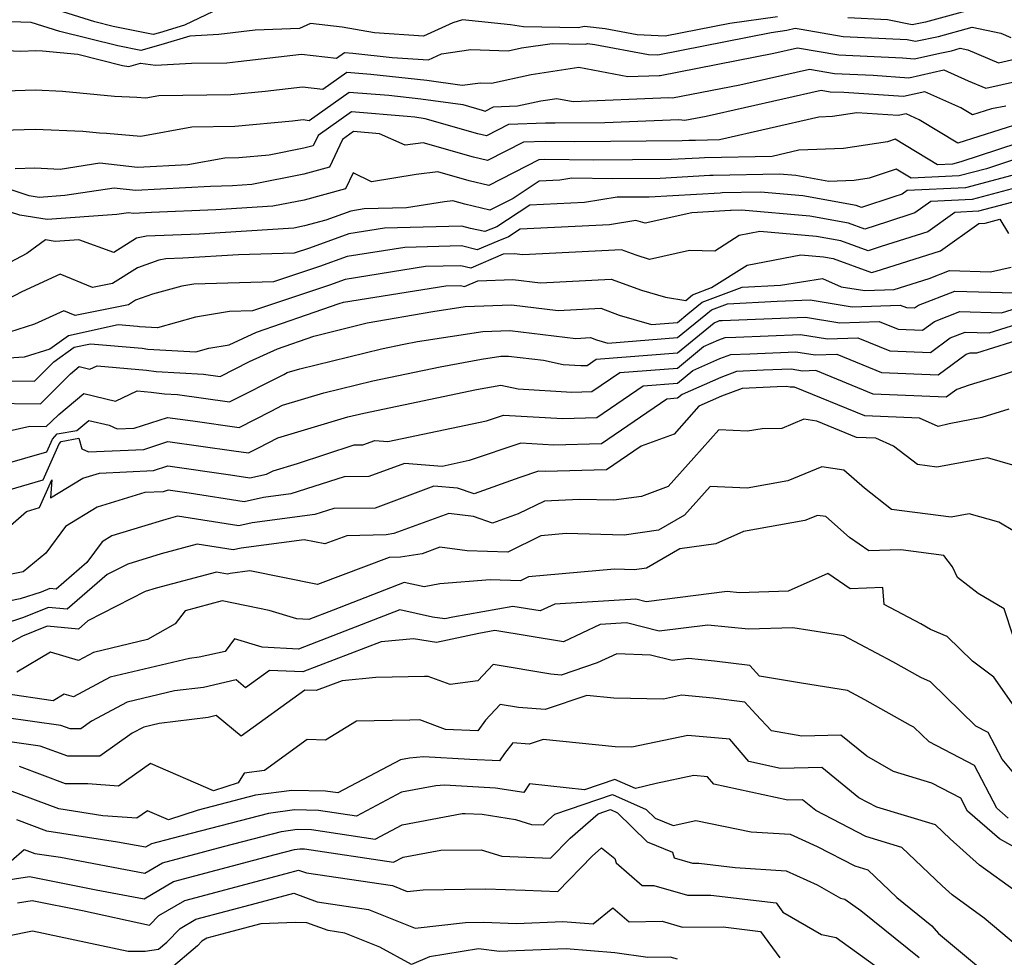
# Model space of a CAD drawing. Extents: x 2081422 to 2089624, y 2849913 to 2854827.
# Drawn here: x 2081484 to 2081606, y 2850487 to 2850603 of the extents above; entities that cross this region are included whole.
import ezdxf

# ---------------------------------------------------------------- set-up
doc = ezdxf.new("R2010")
doc.units = 0

msp = doc.modelspace()

# ---------------------------------------------------------------- linework, layer by layer
at = {"layer": 'Unknown_Line_Type', "color": 0}
for points in [[(2081508.06, 2850604.49, 2914), (2081504.52, 2850602.8, 2914), (2081501.4, 2850601.86, 2914), (2081500.6, 2850601.63, 2914), (2081495.64, 2850602.64, 2914), (2081493.35, 2850603.2, 2914), (2081484.61, 2850605.99, 2914)], [(2081603.83, 2850605.14, 2916), (2081596.55, 2850603.19, 2916), (2081594.9, 2850602.85, 2916), (2081591.83, 2850603.47, 2916), (2081586.89, 2850603.7, 2916)], [(2081578.15, 2850603.82, 2916), (2081572.23, 2850603.02, 2916), (2081564.22, 2850601.43, 2916), (2081560.72, 2850601.59, 2916), (2081556.76, 2850602.33, 2916), (2081554.19, 2850602.65, 2916), (2081553.41, 2850602.47, 2916), (2081546.61, 2850602.61, 2916), (2081545.01, 2850602.84, 2916), (2081539.05, 2850603.48, 2916), (2081537.84, 2850603.11, 2916), (2081534.21, 2850601.43, 2916), (2081528.1, 2850601.83, 2916), (2081524.07, 2850602.55, 2916), (2081520.15, 2850602.99, 2916), (2081518.79, 2850602.37, 2916), (2081513.27, 2850602.17, 2916), (2081508.78, 2850601.64, 2916), (2081505.17, 2850601.44, 2916), (2081501.56, 2850600.36, 2916), (2081499.08, 2850599.64, 2916), (2081496.23, 2850600.22, 2916), (2081489.01, 2850602.01, 2916), (2081485.47, 2850603.14, 2916), (2081480.23, 2850603.29, 2916)], [(2081480.47, 2850599.74, 2918), (2081484.18, 2850599.58, 2918), (2081486.04, 2850599.64, 2918), (2081486.86, 2850599.6, 2918), (2081491.26, 2850599.19, 2918), (2081496.82, 2850597.81, 2918), (2081497.57, 2850597.66, 2918), (2081499.03, 2850598.08, 2918), (2081500.91, 2850597.84, 2918), (2081505.39, 2850598.08, 2918), (2081509.75, 2850598.14, 2918), (2081511.15, 2850598.27, 2918), (2081519.02, 2850599.19, 2918), (2081523.38, 2850598.69, 2918), (2081524.39, 2850599.41, 2918), (2081525.41, 2850599.33, 2918), (2081530.3, 2850598.8, 2918), (2081534.81, 2850598.51, 2918), (2081536.44, 2850599.26, 2918), (2081540.05, 2850599.77, 2918), (2081544.7, 2850599.6, 2918), (2081546.38, 2850599.97, 2918), (2081550.18, 2850600.54, 2918), (2081554.3, 2850600.45, 2918), (2081554.58, 2850600.51, 2918), (2081555.47, 2850600.4, 2918), (2081562.13, 2850599.16, 2918), (2081563.32, 2850599.11, 2918), (2081577.39, 2850601.9, 2918), (2081579.32, 2850602.16, 2918), (2081580.34, 2850602.43, 2918), (2081581.11, 2850602.31, 2918), (2081586.34, 2850601.4, 2918), (2081594.28, 2850601.04, 2918), (2081595.31, 2850600.83, 2918), (2081598.16, 2850601.41, 2918), (2081602.34, 2850602.54, 2918), (2081605.9, 2850601.79, 2918), (2081607.14, 2850601.26, 2918)], [(2081478.32, 2850594.52, 2920), (2081486, 2850594.77, 2920), (2081489.36, 2850594.62, 2920), (2081495.81, 2850594, 2920), (2081498.56, 2850593.87, 2920), (2081499.68, 2850593.77, 2920), (2081501.32, 2850594.08, 2920), (2081510.26, 2850594.2, 2920), (2081514.54, 2850594.59, 2920), (2081519.14, 2850595.13, 2920), (2081521.68, 2850594.84, 2920), (2081524.67, 2850596.96, 2920), (2081527.65, 2850596.71, 2920), (2081534.62, 2850595.96, 2920), (2081539.01, 2850595.34, 2920), (2081541.27, 2850595.66, 2920), (2081542.65, 2850595.61, 2920), (2081547.57, 2850596.69, 2920), (2081553.5, 2850597.57, 2920), (2081559.56, 2850596.41, 2920), (2081563.45, 2850596.57, 2920), (2081563.6, 2850596.55, 2920), (2081577.72, 2850599.34, 2920), (2081580.65, 2850600, 2920), (2081585.79, 2850599.1, 2920), (2081593.69, 2850598.74, 2920), (2081595.17, 2850598.64, 2920), (2081598.33, 2850599.34, 2920), (2081599.76, 2850599.63, 2920), (2081600.86, 2850599.93, 2920), (2081601.79, 2850599.73, 2920), (2081605.6, 2850598.12, 2920), (2081609, 2850598.89, 2920)], [(2081477.69, 2850589.63, 2922), (2081485.95, 2850589.9, 2922), (2081491.86, 2850589.63, 2922), (2081493.93, 2850589.44, 2922), (2081494.81, 2850589.39, 2922), (2081499.09, 2850589.02, 2922), (2081505.42, 2850590.18, 2922), (2081510.76, 2850590.25, 2922), (2081517.93, 2850590.91, 2922), (2081519.25, 2850591.07, 2922), (2081519.99, 2850590.98, 2922), (2081524.95, 2850594.5, 2922), (2081529.9, 2850594.1, 2922), (2081533.87, 2850593.67, 2922), (2081539.08, 2850592.93, 2922), (2081541.48, 2850592.24, 2922), (2081541.87, 2850592.14, 2922), (2081542.88, 2850592.66, 2922), (2081545.86, 2850592.77, 2922), (2081548.77, 2850593.41, 2922), (2081550.75, 2850593.7, 2922), (2081552.77, 2850593.32, 2922), (2081564.68, 2850593.81, 2922), (2081565.13, 2850593.76, 2922), (2081573.5, 2850595.41, 2922), (2081582.12, 2850597.35, 2922), (2081585.25, 2850596.8, 2922), (2081590.05, 2850596.58, 2922), (2081594.5, 2850596.28, 2922), (2081598.82, 2850597.24, 2922), (2081601.85, 2850595.9, 2922), (2081604.05, 2850594.97, 2922), (2081609.74, 2850596.27, 2922)], [(2081606.53, 2850592.74, 2924), (2081604.76, 2850592.41, 2924), (2081602.38, 2850591.66, 2924), (2081600.94, 2850592.54, 2924), (2081596.47, 2850594.51, 2924), (2081593.83, 2850593.93, 2924), (2081586.4, 2850594.43, 2924), (2081584.7, 2850594.5, 2924), (2081583.59, 2850594.7, 2924), (2081569.29, 2850591.48, 2924), (2081566.67, 2850590.96, 2924), (2081565.91, 2850591.05, 2924), (2081556.7, 2850590.67, 2924), (2081550.56, 2850590.62, 2924), (2081549.35, 2850590.64, 2924), (2081544.76, 2850590.46, 2924), (2081542.01, 2850589.06, 2924), (2081540.94, 2850589.32, 2924), (2081534.4, 2850591.19, 2924), (2081533.12, 2850591.38, 2924), (2081532.15, 2850591.48, 2924), (2081525.23, 2850592.04, 2924), (2081521.1, 2850589.11, 2924), (2081520.49, 2850587.83, 2924), (2081519.32, 2850587.51, 2924), (2081515.01, 2850586.65, 2924), (2081511.27, 2850586.31, 2924), (2081509.52, 2850586.29, 2924), (2081504.9, 2850585.44, 2924), (2081498.66, 2850585.12, 2924), (2081493.99, 2850585.66, 2924), (2081489.05, 2850584.89, 2924), (2081485.9, 2850585.04, 2924), (2081483.46, 2850584.95, 2924)], [(2081608.4, 2850590.63, 2926), (2081600.55, 2850588.14, 2926), (2081595.78, 2850591.06, 2926), (2081594.13, 2850591.79, 2926), (2081593.15, 2850591.57, 2926), (2081588.03, 2850591.91, 2926), (2081585, 2850591.46, 2926), (2081583.29, 2850591.38, 2926), (2081570.94, 2850588.56, 2926), (2081567.97, 2850588.5, 2926), (2081567.16, 2850588.48, 2926), (2081566.32, 2850588.43, 2926), (2081552.95, 2850588.32, 2926), (2081549.32, 2850588.37, 2926), (2081546.63, 2850588.27, 2926), (2081542.15, 2850585.98, 2926), (2081540.4, 2850586.4, 2926), (2081534.13, 2850588.2, 2926), (2081531.92, 2850587.91, 2926), (2081528.74, 2850589.32, 2926), (2081525.51, 2850589.58, 2926), (2081524.12, 2850588.6, 2926), (2081522.5, 2850585.15, 2926), (2081519.34, 2850584.3, 2926), (2081512.86, 2850583.01, 2926), (2081510.45, 2850582.85, 2926), (2081507.73, 2850582.75, 2926), (2081498.42, 2850582.28, 2926), (2081495.77, 2850582.58, 2926), (2081489.63, 2850581.63, 2926), (2081486.45, 2850581.4, 2926), (2081485.21, 2850581.6, 2926), (2081480.63, 2850583.11, 2926)], [(2081610.3, 2850588.88, 2928), (2081600.96, 2850585.82, 2928), (2081599.91, 2850585.54, 2928), (2081598.06, 2850585.45, 2928), (2081592.8, 2850588.65, 2928), (2081591.82, 2850588.32, 2928), (2081586.35, 2850587.49, 2928), (2081580.83, 2850587.26, 2928), (2081577.5, 2850586.5, 2928), (2081569.08, 2850586.32, 2928), (2081568.45, 2850586.3, 2928), (2081564.96, 2850586.1, 2928), (2081555.34, 2850586.03, 2928), (2081549.28, 2850586.1, 2928), (2081548.51, 2850586.07, 2928), (2081542.29, 2850582.89, 2928), (2081539.86, 2850583.49, 2928), (2081535.99, 2850584.6, 2928), (2081533.27, 2850584.24, 2928), (2081527.75, 2850583.36, 2928), (2081525.45, 2850584.48, 2928), (2081524.51, 2850582.47, 2928), (2081519.37, 2850581.08, 2928), (2081515.47, 2850580.31, 2928), (2081508.4, 2850579.85, 2928), (2081500.39, 2850579.54, 2928), (2081498.18, 2850579.43, 2928), (2081497.56, 2850579.5, 2928), (2081496.1, 2850579.28, 2928), (2081487.44, 2850578.67, 2928), (2081484.05, 2850579.21, 2928), (2081482.89, 2850579.6, 2928)], [(2081610.76, 2850587.16, 2930), (2081604.11, 2850584.98, 2930), (2081600.72, 2850584.08, 2930), (2081594.77, 2850583.79, 2930), (2081592.9, 2850584.93, 2930), (2081589.56, 2850583.81, 2930), (2081587.69, 2850583.53, 2930), (2081584.56, 2850583.4, 2930), (2081580.46, 2850584.14, 2930), (2081578.43, 2850584.31, 2930), (2081570.18, 2850584.14, 2930), (2081569.74, 2850584.13, 2930), (2081563.6, 2850583.77, 2930), (2081557.72, 2850583.73, 2930), (2081552.62, 2850583.79, 2930), (2081551.11, 2850583.54, 2930), (2081548.56, 2850583.41, 2930), (2081545.32, 2850581.28, 2930), (2081542.43, 2850579.81, 2930), (2081539.32, 2850580.57, 2930), (2081537.84, 2850580.99, 2930), (2081536.8, 2850580.86, 2930), (2081532.08, 2850580.11, 2930), (2081526.83, 2850579.98, 2930), (2081525.15, 2850579.71, 2930), (2081522.07, 2850578.6, 2930), (2081519.4, 2850577.87, 2930), (2081518.09, 2850577.61, 2930), (2081506.34, 2850576.85, 2930), (2081499.77, 2850576.6, 2930), (2081498.55, 2850576.36, 2930), (2081495.73, 2850574.57, 2930), (2081491.38, 2850576.14, 2930), (2081488.43, 2850575.93, 2930), (2081487.22, 2850576.13, 2930), (2081484.93, 2850574.43, 2930), (2081478.64, 2850571.15, 2930)], [(2081607.26, 2850584.14, 2932), (2081601.53, 2850582.62, 2932), (2081594.27, 2850582.27, 2932), (2081593.66, 2850581.83, 2932), (2081592.6, 2850581.49, 2932), (2081588.59, 2850580.17, 2932), (2081587.94, 2850580.42, 2932), (2081581.32, 2850581.62, 2932), (2081576.06, 2850582.06, 2932), (2081571.29, 2850581.97, 2932), (2081571.03, 2850581.96, 2932), (2081562.24, 2850581.45, 2932), (2081560.11, 2850581.43, 2932), (2081558.26, 2850581.45, 2932), (2081554.2, 2850580.77, 2932), (2081547.38, 2850580.44, 2932), (2081543.32, 2850577.78, 2932), (2081541.83, 2850577.18, 2932), (2081540.04, 2850577.56, 2932), (2081538.97, 2850577.83, 2932), (2081529.36, 2850577.59, 2932), (2081524.92, 2850576.88, 2932), (2081520.02, 2850575.11, 2932), (2081518.13, 2850574.48, 2932), (2081511.19, 2850574.3, 2932), (2081504.29, 2850573.85, 2932), (2081502.17, 2850573.77, 2932), (2081501.31, 2850573.6, 2932), (2081498.67, 2850572.67, 2932), (2081495.57, 2850570.71, 2932), (2081493.07, 2850570.21, 2932), (2081489.04, 2850571.89, 2932), (2081484.29, 2850569.69, 2932), (2081480.79, 2850567.87, 2932)], [(2081610.41, 2850583.3, 2934), (2081602.34, 2850581.15, 2934), (2081597.23, 2850580.91, 2934), (2081595.24, 2850579.48, 2934), (2081591.83, 2850578.4, 2934), (2081589.02, 2850577.48, 2934), (2081586.99, 2850578.22, 2934), (2081582.17, 2850579.1, 2934), (2081573.7, 2850579.81, 2934), (2081572.4, 2850579.79, 2934), (2081572.33, 2850579.78, 2934), (2081567.53, 2850579.51, 2934), (2081561.71, 2850578.2, 2934), (2081560.58, 2850578.56, 2934), (2081557.3, 2850578.01, 2934), (2081546.19, 2850577.47, 2934), (2081544.77, 2850576.53, 2934), (2081543.43, 2850575.99, 2934), (2081540.87, 2850574.89, 2934), (2081538.9, 2850575.38, 2934), (2081531.89, 2850575.21, 2934), (2081524.69, 2850574.06, 2934), (2081521.26, 2850572.82, 2934), (2081515.55, 2850570.91, 2934), (2081505.64, 2850570.65, 2934), (2081504.18, 2850570.41, 2934), (2081500.51, 2850569.38, 2934), (2081498.43, 2850568.64, 2934), (2081497.53, 2850568.07, 2934), (2081490.93, 2850566.76, 2934), (2081489.52, 2850567.34, 2934), (2081485.86, 2850565.66, 2934), (2081482.75, 2850564.68, 2934)], [(2081609.77, 2850581.46, 2936), (2081603.15, 2850579.69, 2936), (2081600.2, 2850579.55, 2936), (2081596.83, 2850577.14, 2936), (2081591.05, 2850575.31, 2936), (2081589.44, 2850574.78, 2936), (2081586.04, 2850576.03, 2936), (2081583.03, 2850576.57, 2936), (2081575.98, 2850577.17, 2936), (2081573.42, 2850576.68, 2936), (2081570.36, 2850574.75, 2936), (2081567.25, 2850574.84, 2936), (2081562.28, 2850573.72, 2936), (2081560.62, 2850574.25, 2936), (2081558.79, 2850574.92, 2936), (2081546.55, 2850574.27, 2936), (2081545.47, 2850574.4, 2936), (2081544.1, 2850574.35, 2936), (2081540.08, 2850572.63, 2936), (2081538.84, 2850572.93, 2936), (2081534.42, 2850572.82, 2936), (2081524.47, 2850571.23, 2936), (2081522.5, 2850570.52, 2936), (2081512.96, 2850567.33, 2936), (2081510.08, 2850567.26, 2936), (2081505.85, 2850566.56, 2936), (2081501.13, 2850565.23, 2936), (2081498.93, 2850565.35, 2936), (2081498.66, 2850565.39, 2936), (2081496.28, 2850565.6, 2936), (2081490.09, 2850564.23, 2936), (2081487.79, 2850562.57, 2936), (2081484.57, 2850561.56, 2936), (2081478.1, 2850561.15, 2936)], [(2081481.34, 2850558.64, 2938), (2081485.87, 2850558.6, 2938), (2081486, 2850558.71, 2938), (2081488.28, 2850561, 2938), (2081490.78, 2850562.8, 2938), (2081492.82, 2850563.25, 2938), (2081499.23, 2850562.68, 2938), (2081499.96, 2850562.58, 2938), (2081505.89, 2850562.25, 2938), (2081507.51, 2850562.7, 2938), (2081510.04, 2850563.12, 2938), (2081513.44, 2850564.66, 2938), (2081519.64, 2850566.85, 2938), (2081523.73, 2850568.22, 2938), (2081524.24, 2850568.4, 2938), (2081536.95, 2850570.44, 2938), (2081538.77, 2850570.49, 2938), (2081539.29, 2850570.36, 2938), (2081540.95, 2850571.07, 2938), (2081545.29, 2850571.23, 2938), (2081548.73, 2850570.82, 2938), (2081557.5, 2850571.28, 2938), (2081561.26, 2850569.9, 2938), (2081564.27, 2850569.02, 2938), (2081566.77, 2850568.62, 2938), (2081567.62, 2850569.32, 2938), (2081569.97, 2850570.21, 2938), (2081574.39, 2850573.02, 2938), (2081581.06, 2850574.29, 2938), (2081583.89, 2850574.05, 2938), (2081585.09, 2850573.83, 2938), (2081589.86, 2850572.08, 2938), (2081590.28, 2850572.22, 2938), (2081598.42, 2850574.79, 2938), (2081603.16, 2850578.19, 2938), (2081603.97, 2850578.23, 2938), (2081605.77, 2850578.71, 2938), (2081606.85, 2850576.93, 2938)], [(2081480.08, 2850555.85, 2940), (2081486.6, 2850555.79, 2940), (2081487, 2850556.14, 2940), (2081490.36, 2850559.52, 2940), (2081491.42, 2850560.4, 2940), (2081492.75, 2850560.08, 2940), (2081493.66, 2850560.52, 2940), (2081499.8, 2850559.96, 2940), (2081500.98, 2850559.8, 2940), (2081506.85, 2850559.47, 2940), (2081508.94, 2850559.18, 2940), (2081512.59, 2850561.04, 2940), (2081516.06, 2850562.61, 2940), (2081520.56, 2850564.2, 2940), (2081527.18, 2850565.83, 2940), (2081535.36, 2850567.23, 2940), (2081539.38, 2850567.85, 2940), (2081545.11, 2850568.06, 2940), (2081550.91, 2850567.37, 2940), (2081556.21, 2850567.65, 2940), (2081558.48, 2850566.81, 2940), (2081562.52, 2850565.63, 2940), (2081565.73, 2850565.88, 2940), (2081567.04, 2850566.95, 2940), (2081568.79, 2850568.39, 2940), (2081573.76, 2850570.27, 2940), (2081578.53, 2850570.52, 2940), (2081583.75, 2850571.36, 2940), (2081586.08, 2850570.31, 2940), (2081589, 2850569.84, 2940), (2081592.66, 2850569.97, 2940), (2081596.99, 2850571.36, 2940), (2081599.54, 2850572.35, 2940), (2081604.61, 2850572.19, 2940), (2081607.21, 2850572.74, 2940)], [(2081476.82, 2850551.09, 2942), (2081485.27, 2850553, 2942), (2081487.32, 2850552.98, 2942), (2081487.99, 2850553.57, 2942), (2081488.88, 2850554.46, 2942), (2081492.01, 2850557.06, 2942), (2081495.94, 2850556.13, 2942), (2081498.63, 2850557.41, 2942), (2081500.37, 2850557.25, 2942), (2081502, 2850557.02, 2942), (2081503.62, 2850556.93, 2942), (2081510.11, 2850556.01, 2942), (2081516.82, 2850559.44, 2942), (2081517.25, 2850559.66, 2942), (2081518.84, 2850560.14, 2942), (2081528.99, 2850562.63, 2942), (2081531.75, 2850563.2, 2942), (2081533.44, 2850563.51, 2942), (2081541.58, 2850564.76, 2942), (2081544.93, 2850564.88, 2942), (2081553.1, 2850563.91, 2942), (2081554.92, 2850564.01, 2942), (2081555.7, 2850563.72, 2942), (2081557.09, 2850563.31, 2942), (2081565.73, 2850564, 2942), (2081569.25, 2850566.87, 2942), (2081569.96, 2850567.45, 2942), (2081571.95, 2850568.2, 2942), (2081578.11, 2850568.52, 2942), (2081582.22, 2850568.68, 2942), (2081587.46, 2850567.84, 2942), (2081593.41, 2850568.05, 2942), (2081594.2, 2850567.73, 2942), (2081595.2, 2850567.69, 2942), (2081595.69, 2850568.05, 2942), (2081600.18, 2850569.79, 2942), (2081607.55, 2850569.56, 2942)], [(2081481.93, 2850548.23, 2944), (2081487.41, 2850549.82, 2944), (2081488.1, 2850551.38, 2944), (2081488.67, 2850552.04, 2944), (2081491.12, 2850552.49, 2944), (2081492.6, 2850553.72, 2944), (2081495.15, 2850553.12, 2944), (2081496.15, 2850552.66, 2944), (2081498.26, 2850552.76, 2944), (2081502.4, 2850554.1, 2944), (2081505.55, 2850553.66, 2944), (2081511.28, 2850552.84, 2944), (2081515.26, 2850554.88, 2944), (2081516.67, 2850555.6, 2944), (2081521.83, 2850557.15, 2944), (2081527.88, 2850558.63, 2944), (2081536.26, 2850560.37, 2944), (2081541.41, 2850561.31, 2944), (2081543.78, 2850561.68, 2944), (2081544.75, 2850561.71, 2944), (2081549.11, 2850561.19, 2944), (2081551.56, 2850560.66, 2944), (2081553.72, 2850560.54, 2944), (2081554.52, 2850560.56, 2944), (2081555.63, 2850561.32, 2944), (2081565.73, 2850562.11, 2944), (2081570.3, 2850565.84, 2944), (2081570.78, 2850566.05, 2944), (2081570.97, 2850566.12, 2944), (2081571.3, 2850566.14, 2944), (2081581.63, 2850566.53, 2944), (2081585.91, 2850565.84, 2944), (2081590.78, 2850566.02, 2944), (2081593.16, 2850565.05, 2944), (2081596.18, 2850564.91, 2944), (2081597.66, 2850566.01, 2944), (2081600.82, 2850567.24, 2944), (2081606.01, 2850567.07, 2944), (2081610.77, 2850568.56, 2944)], [(2081479.1, 2850544.07, 2946), (2081486.95, 2850546.35, 2946), (2081488.93, 2850550.82, 2946), (2081489.18, 2850551.1, 2946), (2081491.38, 2850551.51, 2946), (2081491.74, 2850550.18, 2946), (2081492.56, 2850549.8, 2946), (2081499.46, 2850550.13, 2946), (2081502.42, 2850551.09, 2946), (2081510.65, 2850549.93, 2946), (2081512.45, 2850549.68, 2946), (2081513.71, 2850550.32, 2946), (2081516.09, 2850551.54, 2946), (2081524.81, 2850554.15, 2946), (2081526.76, 2850554.63, 2946), (2081540.76, 2850557.54, 2946), (2081543.81, 2850558.09, 2946), (2081545.93, 2850557.63, 2946), (2081552.61, 2850557.25, 2946), (2081555.12, 2850557.32, 2946), (2081558.56, 2850559.67, 2946), (2081565.73, 2850560.23, 2946), (2081568.97, 2850562.88, 2946), (2081570.89, 2850563.72, 2946), (2081571.67, 2850564.02, 2946), (2081573.01, 2850564.07, 2946), (2081581.04, 2850564.38, 2946), (2081584.37, 2850563.85, 2946), (2081588.16, 2850563.98, 2946), (2081592.13, 2850562.36, 2946), (2081597.16, 2850562.14, 2946), (2081599.63, 2850563.97, 2946), (2081601.46, 2850564.68, 2946), (2081604.47, 2850564.59, 2946), (2081612.14, 2850566.99, 2946)], [(2081480.16, 2850538.32, 2948), (2081484.86, 2850542.41, 2948), (2081486.5, 2850542.89, 2948), (2081488.03, 2850546.35, 2948), (2081487.87, 2850544.12, 2948), (2081491.88, 2850546.55, 2948), (2081493.95, 2850547.18, 2948), (2081500.66, 2850547.5, 2948), (2081502.44, 2850548.07, 2948), (2081510.22, 2850546.98, 2948), (2081512.62, 2850546.61, 2948), (2081514.7, 2850547.06, 2948), (2081515.51, 2850547.47, 2948), (2081518.53, 2850548.38, 2948), (2081525.57, 2850550.67, 2948), (2081526.64, 2850550.67, 2948), (2081528.15, 2850551.23, 2948), (2081529.77, 2850551.11, 2948), (2081542.01, 2850553.67, 2948), (2081544.13, 2850554.38, 2948), (2081551.51, 2850553.95, 2948), (2081555.71, 2850554.07, 2948), (2081561.49, 2850558.02, 2948), (2081565.73, 2850558.35, 2948), (2081567.65, 2850559.91, 2948), (2081571, 2850561.39, 2948), (2081572.36, 2850561.91, 2948), (2081574.72, 2850562.01, 2948), (2081580.45, 2850562.23, 2948), (2081582.83, 2850561.85, 2948), (2081585.53, 2850561.94, 2948), (2081591.1, 2850559.68, 2948), (2081598.14, 2850559.37, 2948), (2081601.6, 2850561.93, 2948), (2081602.11, 2850562.13, 2948), (2081602.93, 2850562.1, 2948), (2081613.5, 2850565.41, 2948)], [(2081610.97, 2850560.9, 2950), (2081605.66, 2850559.22, 2950), (2081601.98, 2850558.1, 2950), (2081600.45, 2850557.58, 2950), (2081599.12, 2850556.6, 2950), (2081590.06, 2850556.99, 2950), (2081582.91, 2850559.9, 2950), (2081581.29, 2850559.85, 2950), (2081579.86, 2850560.08, 2950), (2081576.43, 2850559.95, 2950), (2081573.06, 2850559.8, 2950), (2081571.11, 2850559.06, 2950), (2081566.32, 2850556.95, 2950), (2081565.73, 2850556.47, 2950), (2081564.43, 2850556.36, 2950), (2081556.31, 2850550.83, 2950), (2081550.4, 2850550.66, 2950), (2081546.3, 2850550.9, 2950), (2081539.87, 2850548.73, 2950), (2081536.5, 2850548.02, 2950), (2081531.82, 2850548.39, 2950), (2081527.42, 2850546.74, 2950), (2081524.32, 2850546.73, 2950), (2081517.72, 2850544.59, 2950), (2081514.3, 2850544.14, 2950), (2081511.93, 2850543.62, 2950), (2081505.09, 2850544.69, 2950), (2081502.46, 2850545.06, 2950), (2081501.86, 2850544.86, 2950), (2081499.59, 2850544.76, 2950), (2081493.67, 2850542.96, 2950), (2081489.72, 2850540.56, 2950), (2081487.26, 2850537.22, 2950), (2081484.46, 2850534.93, 2950), (2081481.56, 2850534.32, 2950)], [(2081606.9, 2850555.13, 2952), (2081603.54, 2850554.1, 2952), (2081599.49, 2850553.31, 2952), (2081598.12, 2850552.98, 2952), (2081595.81, 2850554.01, 2952), (2081589.03, 2850554.31, 2952), (2081580.28, 2850557.87, 2952), (2081579.74, 2850557.85, 2952), (2081579.27, 2850557.92, 2952), (2081578.13, 2850557.88, 2952), (2081573.76, 2850557.69, 2952), (2081571.22, 2850556.73, 2952), (2081568.38, 2850555.48, 2952), (2081565.33, 2850552.01, 2952), (2081561.22, 2850550.53, 2952), (2081556.91, 2850547.59, 2952), (2081549.3, 2850547.37, 2952), (2081548.48, 2850547.42, 2952), (2081546.16, 2850546.64, 2952), (2081540.48, 2850544.6, 2952), (2081538.42, 2850545.31, 2952), (2081535.48, 2850545.54, 2952), (2081528.2, 2850542.82, 2952), (2081523.06, 2850542.8, 2952), (2081520.69, 2850542.03, 2952), (2081512.92, 2850541, 2952), (2081511.24, 2850540.63, 2952), (2081503.65, 2850541.82, 2952), (2081502.18, 2850541.43, 2952), (2081499.15, 2850540.49, 2952), (2081495.46, 2850539.37, 2952), (2081494.27, 2850538.65, 2952), (2081492.38, 2850536.08, 2952), (2081488.55, 2850532.77, 2952), (2081487.76, 2850532.84, 2952), (2081486.69, 2850532.41, 2952), (2081484.07, 2850531.56, 2952), (2081481.24, 2850530.97, 2952)], [(2081609.28, 2850547.64, 2954), (2081604.26, 2850549.06, 2954), (2081597.94, 2850547.92, 2954), (2081595.55, 2850548.23, 2954), (2081592.59, 2850550.54, 2954), (2081590.38, 2850551.52, 2954), (2081587.99, 2850551.62, 2954), (2081583.04, 2850553.64, 2954), (2081581.45, 2850553.88, 2954), (2081578.69, 2850552.73, 2954), (2081576.24, 2850552.67, 2954), (2081574.42, 2850552.39, 2954), (2081570.87, 2850552.56, 2954), (2081567.76, 2850549.09, 2954), (2081564.6, 2850545.5, 2954), (2081561.26, 2850544.29, 2954), (2081557.85, 2850543.8, 2954), (2081553.56, 2850543.9, 2954), (2081549.22, 2850543.71, 2954), (2081545.93, 2850542.11, 2954), (2081542.76, 2850540.98, 2954), (2081540.41, 2850541.79, 2954), (2081537.34, 2850542.18, 2954), (2081530.51, 2850539.68, 2954), (2081529.55, 2850539.53, 2954), (2081524.67, 2850539.41, 2954), (2081521.95, 2850538.39, 2954), (2081519.38, 2850538.9, 2954), (2081511.55, 2850537.86, 2954), (2081510.55, 2850537.64, 2954), (2081506.06, 2850538.35, 2954), (2081501.59, 2850537.16, 2954), (2081497.46, 2850535.88, 2954), (2081494.88, 2850534.57, 2954), (2081489.94, 2850530.3, 2954), (2081487.6, 2850530.5, 2954), (2081484.39, 2850529.22, 2954), (2081481.98, 2850528.44, 2954)], [(2081609.55, 2850538.78, 2956), (2081605.67, 2850541.07, 2956), (2081601.98, 2850542.11, 2956), (2081599.75, 2850541.71, 2956), (2081592.32, 2850542.67, 2956), (2081588.96, 2850545.29, 2956), (2081586.41, 2850547.54, 2956), (2081583.68, 2850547.94, 2956), (2081579.46, 2850546.2, 2956), (2081574.41, 2850545.29, 2956), (2081569.8, 2850545.52, 2956), (2081566.6, 2850541.94, 2956), (2081563.39, 2850540.1, 2956), (2081559.13, 2850539.49, 2956), (2081551.9, 2850539.66, 2956), (2081548.75, 2850539.39, 2956), (2081544.67, 2850537.38, 2956), (2081539.61, 2850537.53, 2956), (2081536.2, 2850537.97, 2956), (2081534.03, 2850537.17, 2956), (2081531.35, 2850536.74, 2956), (2081529.92, 2850536.71, 2956), (2081521.03, 2850533.36, 2956), (2081512.6, 2850535.05, 2956), (2081510.17, 2850534.72, 2956), (2081509.86, 2850534.65, 2956), (2081508.47, 2850534.87, 2956), (2081500.99, 2850532.88, 2956), (2081499.63, 2850532.46, 2956), (2081492.51, 2850528.84, 2956), (2081491.32, 2850527.82, 2956), (2081487.43, 2850528.16, 2956), (2081484.39, 2850526.95, 2956), (2081482.5, 2850525.95, 2956)], [(2081607.44, 2850526.94, 2958), (2081606.31, 2850530.33, 2958), (2081603.11, 2850532.22, 2958), (2081600.53, 2850534.21, 2958), (2081599.92, 2850535.56, 2958), (2081598.81, 2850536.94, 2958), (2081593.5, 2850537.67, 2958), (2081589.53, 2850537.53, 2958), (2081587.12, 2850539.17, 2958), (2081584.16, 2850541.78, 2958), (2081583.14, 2850541.93, 2958), (2081581.57, 2850541.28, 2958), (2081573.93, 2850539.92, 2958), (2081570.5, 2850538.39, 2958), (2081566.05, 2850537.78, 2958), (2081561.89, 2850535.39, 2958), (2081560.42, 2850535.18, 2958), (2081557.91, 2850535.24, 2958), (2081547.24, 2850534.31, 2958), (2081546.22, 2850533.81, 2958), (2081542.48, 2850533.92, 2958), (2081536.24, 2850533.44, 2958), (2081534.26, 2850533.06, 2958), (2081531.78, 2850533.6, 2958), (2081522.97, 2850530.16, 2958), (2081519.94, 2850528.99, 2958), (2081518.46, 2850529.07, 2958), (2081515.02, 2850530.1, 2958), (2081509.17, 2850531.32, 2958), (2081504.6, 2850530.08, 2958), (2081503.35, 2850528.47, 2958), (2081499.92, 2850526.51, 2958), (2081493.19, 2850524.92, 2958), (2081491.34, 2850523.93, 2958), (2081487.84, 2850524.94, 2958), (2081483.66, 2850522.48, 2958)], [(2081608.15, 2850517.42, 2960), (2081605.02, 2850521.83, 2960), (2081602.37, 2850523.83, 2960), (2081599.26, 2850526.9, 2960), (2081597.19, 2850527.76, 2960), (2081595.95, 2850528.46, 2960), (2081591.41, 2850530.86, 2960), (2081591.25, 2850532.96, 2960), (2081587.21, 2850532.81, 2960), (2081584.41, 2850534.73, 2960), (2081579.49, 2850532.51, 2960), (2081573.45, 2850532.3, 2960), (2081571.9, 2850532.46, 2960), (2081561.85, 2850531.19, 2960), (2081560.55, 2850531.52, 2960), (2081550.49, 2850530.92, 2960), (2081548.67, 2850530.06, 2960), (2081545.27, 2850530.62, 2960), (2081537.84, 2850529.3, 2960), (2081536.82, 2850529.08, 2960), (2081535.29, 2850529.31, 2960), (2081531.23, 2850530.19, 2960), (2081527.95, 2850528.91, 2960), (2081518.65, 2850525.33, 2960), (2081514.14, 2850525.55, 2960), (2081510.72, 2850526.58, 2960), (2081509.54, 2850525.04, 2960), (2081506.33, 2850524.31, 2960), (2081505.14, 2850524.16, 2960), (2081495.27, 2850521.83, 2960), (2081490.73, 2850519.4, 2960), (2081489.56, 2850519.73, 2960), (2081488.17, 2850518.91, 2960), (2081482, 2850519.8, 2960)], [(2081608.78, 2850508.41, 2962), (2081606.07, 2850511.64, 2962), (2081604.32, 2850514.96, 2962), (2081602.8, 2850515.74, 2962), (2081597.19, 2850521.27, 2962), (2081595.95, 2850521.79, 2962), (2081592.48, 2850523.75, 2962), (2081586.42, 2850526.96, 2962), (2081580.07, 2850527.97, 2962), (2081574.57, 2850527.78, 2962), (2081569.5, 2850528.31, 2962), (2081563.45, 2850527.54, 2962), (2081559.39, 2850528.57, 2962), (2081556.12, 2850528.38, 2962), (2081551.57, 2850526.23, 2962), (2081543.07, 2850527.64, 2962), (2081541.08, 2850527.28, 2962), (2081535.79, 2850526.16, 2962), (2081532.96, 2850526.6, 2962), (2081528.94, 2850526.21, 2962), (2081519.21, 2850522.51, 2962), (2081515.05, 2850522.68, 2962), (2081512.09, 2850520.53, 2962), (2081510.92, 2850521.49, 2962), (2081506.88, 2850520.57, 2962), (2081503.26, 2850520.13, 2962), (2081497.36, 2850518.73, 2962), (2081492.95, 2850516.38, 2962), (2081491.61, 2850515.42, 2962), (2081490.28, 2850515.42, 2962), (2081489.14, 2850515.85, 2962), (2081482.12, 2850516.85, 2962)], [(2081606.84, 2850504.35, 2964), (2081605.43, 2850505.58, 2964), (2081602.63, 2850510.89, 2964), (2081596.99, 2850513.8, 2964), (2081595.12, 2850515.64, 2964), (2081594.7, 2850515.82, 2964), (2081589.01, 2850519.04, 2964), (2081586.87, 2850520.17, 2964), (2081581.13, 2850521.09, 2964), (2081575.92, 2850521.97, 2964), (2081574.74, 2850523.27, 2964), (2081570.33, 2850523.82, 2964), (2081567.11, 2850524.15, 2964), (2081565.06, 2850523.89, 2964), (2081562.37, 2850524.57, 2964), (2081558.21, 2850524.72, 2964), (2081555.78, 2850523.63, 2964), (2081551.3, 2850522.1, 2964), (2081549.99, 2850522.2, 2964), (2081542.83, 2850523.41, 2964), (2081540.96, 2850521.4, 2964), (2081537.5, 2850520.91, 2964), (2081534.76, 2850521.92, 2964), (2081534.33, 2850521.91, 2964), (2081528.25, 2850521.8, 2964), (2081524.08, 2850521.4, 2964), (2081520.84, 2850520.17, 2964), (2081519.45, 2850520.23, 2964), (2081511.56, 2850514.5, 2964), (2081508.44, 2850517.06, 2964), (2081507.43, 2850516.83, 2964), (2081501.37, 2850516.1, 2964), (2081499.44, 2850515.64, 2964), (2081498, 2850514.87, 2964), (2081494, 2850512.01, 2964), (2081489.99, 2850512.02, 2964), (2081486.57, 2850513.29, 2964), (2081482.24, 2850513.91, 2964)], [(2081607.81, 2850500.61, 2966), (2081605.74, 2850501.76, 2966), (2081601.78, 2850505.22, 2966), (2081600.93, 2850506.83, 2966), (2081597.35, 2850508.67, 2966), (2081592.58, 2850510.12, 2966), (2081589.25, 2850512.02, 2966), (2081586.04, 2850514.64, 2966), (2081581.17, 2850514.53, 2966), (2081577.44, 2850515.16, 2966), (2081575.49, 2850517.23, 2966), (2081574.11, 2850518.75, 2966), (2081570.17, 2850519.25, 2966), (2081566.25, 2850519.59, 2966), (2081563.99, 2850519.11, 2966), (2081557.83, 2850519.22, 2966), (2081554.48, 2850519.58, 2966), (2081549.31, 2850517.82, 2966), (2081546, 2850518.07, 2966), (2081543.72, 2850518.45, 2966), (2081541.9, 2850516.49, 2966), (2081540.96, 2850515.18, 2966), (2081536.93, 2850515.35, 2966), (2081533.72, 2850516.53, 2966), (2081532.48, 2850516.5, 2966), (2081525.86, 2850516.38, 2966), (2081522.03, 2850514, 2966), (2081519.72, 2850514.1, 2966), (2081514.44, 2850510.26, 2966), (2081511.91, 2850509.92, 2966), (2081511.17, 2850508.73, 2966), (2081508.12, 2850507.73, 2966), (2081500.26, 2850511.12, 2966), (2081496.32, 2850508.31, 2966), (2081492.5, 2850508.61, 2966), (2081489.7, 2850508.61, 2966), (2081484.01, 2850510.73, 2966)], [(2081607.84, 2850495.17, 2968), (2081603.26, 2850498.5, 2968), (2081599.63, 2850501.76, 2968), (2081597.81, 2850503.49, 2968), (2081590.51, 2850505.71, 2968), (2081588.26, 2850506.87, 2968), (2081583.66, 2850510.62, 2968), (2081578.52, 2850510.51, 2968), (2081574.6, 2850511.36, 2968), (2081572.24, 2850514.14, 2968), (2081567.01, 2850514.61, 2968), (2081560.08, 2850513.14, 2968), (2081557.99, 2850513.17, 2968), (2081549.04, 2850514.12, 2968), (2081547.32, 2850513.53, 2968), (2081545.27, 2850513.69, 2968), (2081544.27, 2850512.35, 2968), (2081543.62, 2850511.44, 2968), (2081539.95, 2850511.6, 2968), (2081534.19, 2850511.94, 2968), (2081532.45, 2850511.79, 2968), (2081531.33, 2850511.58, 2968), (2081523.55, 2850507.46, 2968), (2081522.01, 2850507.69, 2968), (2081517.83, 2850507.78, 2968), (2081513.31, 2850507.17, 2968), (2081506.21, 2850505.34, 2968), (2081502.51, 2850504.12, 2968), (2081499.89, 2850505.25, 2968), (2081498.58, 2850504.32, 2968), (2081494.36, 2850504.64, 2968), (2081488.88, 2850505.49, 2968), (2081482.78, 2850507.76, 2968)], [(2081609.03, 2850487.58, 2970), (2081603.84, 2850491.9, 2970), (2081599.86, 2850494.81, 2970), (2081598.63, 2850495.92, 2970), (2081593.6, 2850500.7, 2970), (2081589.15, 2850502.06, 2970), (2081582.91, 2850505.27, 2970), (2081581.28, 2850506.6, 2970), (2081579.46, 2850506.56, 2970), (2081570.26, 2850508.56, 2970), (2081569.49, 2850509.47, 2970), (2081567.78, 2850509.62, 2970), (2081563.11, 2850508.63, 2970), (2081560.52, 2850508, 2970), (2081557.94, 2850509.15, 2970), (2081554.21, 2850507.87, 2970), (2081547.37, 2850508.6, 2970), (2081546.65, 2850507.52, 2970), (2081543.13, 2850508.06, 2970), (2081536.78, 2850508.44, 2970), (2081535.73, 2850508.34, 2970), (2081531.44, 2850507.55, 2970), (2081525.86, 2850504.59, 2970), (2081521.14, 2850505.3, 2970), (2081518.16, 2850505.36, 2970), (2081514.92, 2850504.93, 2970), (2081502.92, 2850501.82, 2970), (2081500.4, 2850501.15, 2970), (2081499.67, 2850500.72, 2970), (2081496.17, 2850501.37, 2970), (2081487.4, 2850502.72, 2970), (2081483.68, 2850504.11, 2970)], [(2081482.96, 2850499.04, 2972), (2081484.58, 2850500.46, 2972), (2081485.92, 2850499.96, 2972), (2081489.09, 2850499.47, 2972), (2081499.58, 2850497.52, 2972), (2081501.78, 2850498.8, 2972), (2081509.34, 2850500.82, 2972), (2081516.54, 2850502.69, 2972), (2081518.48, 2850502.95, 2972), (2081520.27, 2850502.91, 2972), (2081528.17, 2850501.73, 2972), (2081531.54, 2850503.52, 2972), (2081539.01, 2850504.9, 2972), (2081539.36, 2850504.93, 2972), (2081541.48, 2850504.81, 2972), (2081545.62, 2850504.17, 2972), (2081547.62, 2850503.55, 2972), (2081549.09, 2850503.49, 2972), (2081549.67, 2850504.09, 2972), (2081550.52, 2850504.82, 2972), (2081557.68, 2850507.27, 2972), (2081561.84, 2850505.42, 2972), (2081562.95, 2850504.33, 2972), (2081565.2, 2850503.41, 2972), (2081568.01, 2850504.06, 2972), (2081574.91, 2850502.65, 2972), (2081579.75, 2850502.35, 2972), (2081583.09, 2850500.83, 2972), (2081587.78, 2850498.41, 2972), (2081589.39, 2850497.92, 2972), (2081592.98, 2850494.5, 2972), (2081597.35, 2850490.98, 2972), (2081598.15, 2850490.02, 2972), (2081605.86, 2850483.58, 2972)], [(2081480.16, 2850496.29, 2974), (2081485.24, 2850497.1, 2974), (2081493.54, 2850495.43, 2974), (2081499.49, 2850494.32, 2974), (2081503.15, 2850496.46, 2974), (2081515.76, 2850499.83, 2974), (2081518.16, 2850500.45, 2974), (2081518.81, 2850500.54, 2974), (2081519.4, 2850500.52, 2974), (2081530.47, 2850498.86, 2974), (2081531.65, 2850499.49, 2974), (2081536.33, 2850500.35, 2974), (2081541.36, 2850500.41, 2974), (2081543.92, 2850499.61, 2974), (2081549.98, 2850499.36, 2974), (2081552.4, 2850501.86, 2974), (2081555.89, 2850504.87, 2974), (2081557.41, 2850505.39, 2974), (2081558.3, 2850505, 2974), (2081561.97, 2850501.39, 2974), (2081565.13, 2850500.09, 2974), (2081565.32, 2850499.42, 2974), (2081567.6, 2850498.75, 2974), (2081568.39, 2850498.75, 2974), (2081572.89, 2850498.21, 2974), (2081579.26, 2850497.8, 2974), (2081583.09, 2850496.06, 2974), (2081585.98, 2850494.39, 2974), (2081586.54, 2850494.28, 2974), (2081588.52, 2850492.85, 2974), (2081595.77, 2850487.01, 2974)], [(2081483.77, 2850493.82, 2976), (2081485.57, 2850494.11, 2976), (2081491.81, 2850492.85, 2976), (2081500.14, 2850491.04, 2976), (2081501.31, 2850492.24, 2976), (2081504.53, 2850494.12, 2976), (2081517.13, 2850497.48, 2976), (2081518.68, 2850497.89, 2976), (2081519.64, 2850497.54, 2976), (2081530.33, 2850495.96, 2976), (2081532.17, 2850495.22, 2976), (2081534.15, 2850495.44, 2976), (2081541.93, 2850495.56, 2976), (2081546.82, 2850495.4, 2976), (2081550.87, 2850495.24, 2976), (2081555.13, 2850499.62, 2976), (2081556.32, 2850500.65, 2976), (2081557.96, 2850499.32, 2976), (2081558.11, 2850498.79, 2976), (2081561.36, 2850495.96, 2976), (2081562.82, 2850495.99, 2976), (2081566.98, 2850494.78, 2976), (2081569.9, 2850494.79, 2976), (2081577.98, 2850493.81, 2976), (2081578.84, 2850492.64, 2976), (2081583.62, 2850489.87, 2976), (2081585.47, 2850489.52, 2976), (2081592, 2850484.81, 2976)], [(2081479.25, 2850489.07, 2978), (2081485.61, 2850490.34, 2978), (2081497.5, 2850487.81, 2978), (2081499.63, 2850487.83, 2978), (2081501.27, 2850488.05, 2978), (2081502.29, 2850488.93, 2978), (2081503.98, 2850490.65, 2978), (2081505.91, 2850491.77, 2978), (2081513.45, 2850493.79, 2978), (2081518.1, 2850495.01, 2978), (2081520.99, 2850493.96, 2978), (2081527.37, 2850493.01, 2978), (2081533.17, 2850490.67, 2978), (2081539.41, 2850491.37, 2978), (2081541.65, 2850491.4, 2978), (2081545.76, 2850491.27, 2978), (2081551.5, 2850491.51, 2978), (2081555.27, 2850491.2, 2978), (2081557.7, 2850493.21, 2978), (2081559.72, 2850491.46, 2978), (2081563.83, 2850491.54, 2978), (2081566.36, 2850490.8, 2978), (2081571.41, 2850490.82, 2978), (2081576.06, 2850490.26, 2978), (2081578.46, 2850486.97, 2978)], [(2081565.74, 2850486.83, 2980), (2081564.84, 2850487.09, 2980), (2081562.05, 2850487.04, 2980), (2081557.94, 2850487.63, 2980), (2081551.9, 2850488.12, 2980), (2081543.64, 2850487.78, 2980), (2081541.01, 2850488.09, 2980), (2081534.94, 2850487.12, 2980), (2081532.71, 2850486.16, 2980), (2081528.78, 2850488.3, 2980), (2081524.42, 2850490.07, 2980), (2081522.33, 2850490.38, 2980), (2081519.71, 2850491.33, 2980), (2081518.28, 2850491.36, 2980), (2081513.99, 2850491.2, 2980), (2081509.76, 2850490.09, 2980), (2081507.29, 2850489.43, 2980), (2081506.65, 2850489.06, 2980), (2081506.1, 2850488.49, 2980), (2081502.6, 2850485.51, 2980)]]:
    msp.add_polyline3d(points, dxfattribs=at)

doc.saveas('drawing.dxf')
